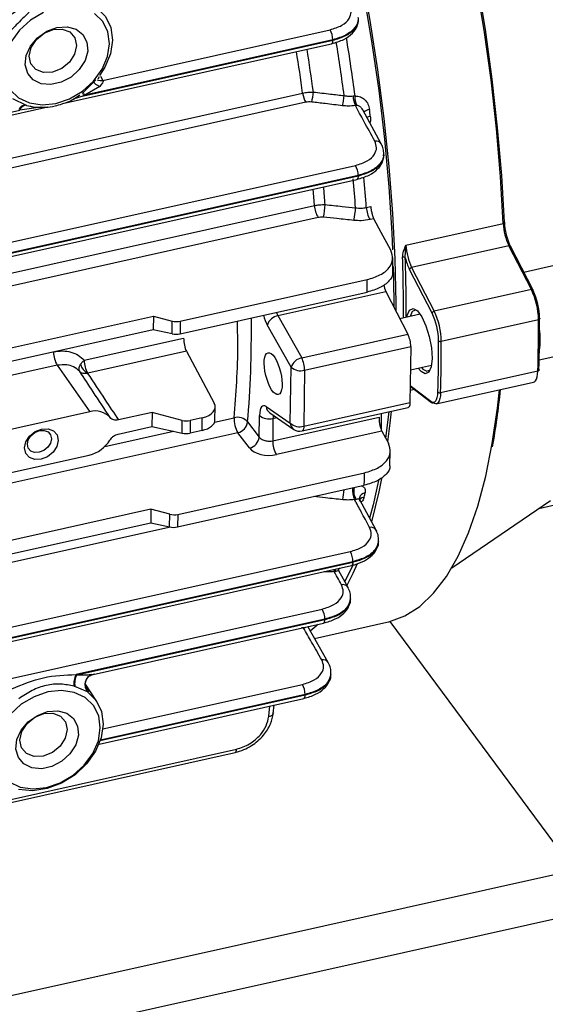
# Model space of a CAD drawing. Units: millimetres. Extents: x 20 to 422, y 10 to 287.
# Drawn here: x 244 to 246, y 121 to 125 of the extents above; entities that cross this region are included whole.
import ezdxf

# ---------------------------------------------------------------- set-up
doc = ezdxf.new("R2010")
doc.units = ezdxf.units.MM

msp = doc.modelspace()

# ---------------------------------------------------------------- linework, layer by layer
at = {"color": 7, "linetype": 'Continuous', "lineweight": 25}
for p, q in [((243.887109, 124.752233), (244.758114, 124.946139)), ((243.732294, 124.663098), (244.763745, 124.892723)), ((243.814067, 124.693479), (244.768575, 124.905975)), ((244.768521, 124.907625), (243.817407, 124.695885)), ((243.868098, 124.758545), (243.874095, 124.767214)), ((243.810805, 124.705433), (243.859714, 124.754103)), ((243.874847, 124.729324), (243.817407, 124.695885)), ((243.78178, 124.685393), (243.798316, 124.696673)), ((244.665184, 124.668258), (240.307526, 123.698141)), ((243.539558, 124.682828), (243.592118, 124.656748)), ((243.592118, 124.656748), (243.590814, 124.657206)), ((240.355559, 123.911358), (243.676204, 124.650611)), ((241.561379, 124.191978), (243.567585, 124.638606)), ((244.95488, 124.509083), (244.883714, 124.639426)), ((244.96477, 124.46526), (244.964629, 124.47396)), ((240.461878, 123.448056), (244.855706, 124.426225)), ((244.866113, 124.387712), (240.472285, 123.409543)), ((240.467383, 123.394611), (244.861311, 124.372802)), ((240.472213, 123.407865), (244.86614, 124.386055)), ((244.897392, 124.264978), (244.914531, 124.268793)), ((244.926185, 124.221869), (244.911563, 124.218614)), ((245.049614, 124.120942), (245.4226, 124.203978)), ((245.046971, 124.071828), (245.049614, 124.120942)), ((245.444367, 124.117806), (245.071381, 124.034771)), ((245.530679, 123.949982), (245.444367, 124.117806)), ((245.53691, 123.9483), (245.450599, 124.116125)), ((244.998888, 124.015533), (244.998818, 124.072648)), ((245.149424, 123.859962), (245.063113, 124.027787)), ((245.071381, 124.034771), (245.157693, 123.866946)), ((245.624428, 124.043524), (245.501959, 124.016259)), ((244.183827, 123.828734), (244.900298, 123.988237)), ((244.183172, 123.780642), (244.900362, 123.940305)), ((244.558271, 123.850331), (244.972876, 123.942631)), ((244.972876, 123.942631), (245.056974, 123.779109)), ((245.530679, 123.949982), (245.157693, 123.866946)), ((241.237467, 123.215207), (244.080973, 123.848238)), ((244.080973, 123.848238), (244.080265, 123.796263)), ((244.080973, 123.848238), (244.153219, 123.829335)), ((244.152554, 123.780564), (244.153219, 123.829335)), ((244.183827, 123.828734), (244.183172, 123.780642)), ((244.558271, 123.850331), (244.649485, 123.688393)), ((245.104023, 123.855956), (245.026346, 123.838663)), ((245.558067, 123.834701), (245.185081, 123.751666)), ((244.080265, 123.796263), (241.257973, 123.167955)), ((244.152554, 123.780564), (244.080265, 123.796263)), ((244.608701, 123.652752), (244.517487, 123.81469)), ((243.815123, 123.678978), (244.19657, 123.763897)), ((244.649485, 123.688393), (245.056974, 123.779109)), ((244.207271, 123.713689), (243.828785, 123.629429)), ((244.207271, 123.713689), (244.313763, 123.514887)), ((244.660434, 123.640951), (245.067924, 123.731668)), ((245.067924, 123.731668), (245.064998, 123.517018)), ((245.560813, 123.681038), (245.698311, 123.711648)), ((243.711685, 123.65997), (243.342391, 123.577756)), ((243.711685, 123.65997), (243.836664, 123.481631)), ((244.605775, 123.438101), (244.608701, 123.652752)), ((244.660434, 123.640951), (244.657508, 123.426301)), ((245.066712, 123.642753), (245.147484, 123.660735)), ((245.555439, 123.637975), (245.182453, 123.55494)), ((245.165848, 123.512329), (245.538834, 123.595364)), ((245.065854, 123.579854), (245.147397, 123.51748)), ((243.836664, 123.481631), (243.467371, 123.399417)), ((244.316797, 123.449412), (244.317491, 123.500327)), ((244.513223, 123.50187), (244.605775, 123.438101)), ((244.650837, 123.407997), (245.058327, 123.498714)), ((244.657508, 123.426301), (245.064998, 123.517018)), ((244.983196, 123.481988), (244.971354, 123.380893)), ((244.07594, 123.479013), (243.946479, 123.450192)), ((244.07594, 123.479013), (244.075205, 123.425125)), ((244.19132, 123.448824), (244.07594, 123.479013)), ((244.190655, 123.400053), (244.19132, 123.448824)), ((244.221928, 123.448223), (244.221272, 123.400131)), ((244.268205, 123.458525), (244.221928, 123.448223)), ((244.267549, 123.410434), (244.268205, 123.458525)), ((244.486524, 123.384501), (244.487663, 123.468051)), ((244.526898, 123.477872), (244.61945, 123.414103)), ((244.538227, 123.370463), (244.946298, 123.461309)), ((244.539397, 123.456251), (244.538227, 123.370463)), ((244.954914, 123.475692), (244.954084, 123.414791)), ((243.945744, 123.396304), (244.075205, 123.425125)), ((244.075205, 123.425125), (244.190655, 123.400053)), ((244.267549, 123.410434), (244.221272, 123.400131)), ((244.441682, 123.442754), (244.486524, 123.384501)), ((244.957137, 123.407325), (244.552602, 123.317266)), ((244.449165, 123.343104), (244.404323, 123.401358)), ((244.98791, 123.274351), (244.989545, 123.331827)), ((243.465108, 123.233417), (243.834401, 123.31563)), ((244.173735, 123.088371), (244.890925, 123.248034)), ((244.17308, 123.040279), (244.88955, 123.199782)), ((244.870911, 123.151612), (244.870763, 123.150877)), ((244.872551, 123.143532), (244.870801, 123.151082)), ((244.935086, 123.028161), (244.872518, 123.143596)), ((245.225384, 122.883512), (245.603372, 123.141767)), ((245.558968, 123.111428), (245.731393, 123.149814)), ((244.070881, 123.107875), (241.227375, 122.474844)), ((244.070881, 123.107875), (244.070172, 123.0559)), ((244.143127, 123.088972), (244.070881, 123.107875)), ((244.142462, 123.040201), (244.143127, 123.088972)), ((244.173735, 123.088371), (244.17308, 123.040279)), ((241.247881, 122.427592), (244.070172, 123.0559)), ((244.070172, 123.0559), (244.142462, 123.040201)), ((244.944278, 122.980755), (244.944658, 122.989569)), ((240.441644, 121.967319), (244.835571, 122.945509)), ((240.447249, 121.913896), (244.841076, 122.892065)), ((244.845978, 122.906997), (240.452051, 121.928806)), ((240.452079, 121.92715), (244.845906, 122.905319)), ((244.792124, 122.871874), (244.789458, 122.880574)), ((244.846439, 122.895657), (244.814528, 122.830907)), ((244.841732, 122.892291), (244.841076, 122.892065)), ((244.827216, 122.808352), (244.792066, 122.871944)), ((244.827222, 122.808341), (244.827494, 122.807795)), ((244.836486, 122.758308), (244.837072, 122.768227)), ((240.319728, 121.743702), (244.727914, 122.725067)), ((244.738321, 122.686554), (243.783806, 122.474057)), ((243.787101, 122.473128), (244.738221, 122.68487)), ((243.849697, 122.474885), (244.733391, 122.671616)), ((244.675489, 122.658726), (244.672486, 122.656445)), ((244.751354, 122.520445), (244.673105, 122.658195)), ((244.698987, 122.612632), (244.976753, 122.674469)), ((244.987613, 122.677112), (245.677854, 121.745274)), ((244.75136, 122.520433), (244.751675, 122.51981)), ((244.76079, 122.46763), (244.7616, 122.478901)), ((243.827739, 122.408371), (243.779758, 122.428263)), ((243.863528, 122.371218), (243.81951, 122.437904)), ((244.662655, 122.396154), (244.662776, 122.397843)), ((243.871891, 122.207935), (244.657825, 122.382902)), ((244.540378, 122.324338), (244.543788, 122.357515)), ((244.541016, 122.326984), (244.540379, 122.324343)), ((243.412712, 121.968415), (244.399637, 122.188128)), ((243.460832, 121.967777), (244.394825, 122.175705)), ((243.071238, 121.140817), (245.693219, 121.724531)), ((245.744724, 121.564218), (243.115969, 120.978996))]:
    msp.add_line(p, q, dxfattribs=at)
at = {"color": 8, "linetype": 'Continuous', "lineweight": 25}
for p, q in [((243.877856, 124.76848), (243.887109, 124.752233)), ((240.295551, 123.733692), (244.653074, 124.703778)), ((243.814067, 124.693479), (243.772199, 124.680777)), ((243.648961, 124.649926), (243.567585, 124.638606)), ((240.350359, 123.304452), (244.698371, 124.272421)), ((244.712523, 124.226318), (240.355143, 123.256263)), ((245.082725, 123.56695), (245.065626, 123.563143)), ((245.065892, 123.582604), (245.144871, 123.52219)), ((244.315574, 123.442314), (244.390156, 123.458918)), ((244.539397, 123.456251), (244.553667, 123.459428)), ((243.894283, 123.348525), (244.157795, 123.407189)), ((244.404323, 123.401358), (240.770397, 122.592361)), ((244.145616, 123.039597), (240.375448, 122.20027)), ((244.797576, 122.882381), (244.790717, 122.876466)), ((244.656851, 122.653079), (244.649212, 122.652876)), ((244.656371, 122.65447), (244.656851, 122.653079)), ((244.662202, 122.655768), (244.663575, 122.654255)), ((243.844108, 122.47425), (243.854626, 122.476503)), ((243.821297, 122.429079), (243.826167, 122.421517)), ((243.886874, 122.26594), (244.652369, 122.436357)), ((243.876837, 122.221213), (244.662655, 122.396154)), ((244.662776, 122.397843), (243.877437, 122.223008)), ((244.523306, 122.314026), (244.527452, 122.353878))]:
    msp.add_line(p, q, dxfattribs=at)
at = {"color": 7, "linetype": 'Continuous', "lineweight": 25, "flags": 128}
for points in [[(245.4226, 124.203978), (245.412466, 124.382636), (245.396846, 124.566272), (245.375821, 124.753899), (245.349506, 124.94451), (245.318041, 125.137083), (245.281595, 125.330583), (245.240365, 125.523973), (245.19457, 125.716214), (245.144457, 125.906274), (245.090295, 126.093134), (245.032375, 126.275791), (244.971007, 126.453264), (244.906522, 126.6246), (244.839264, 126.788881), (244.769595, 126.945224), (244.697888, 127.09279), (244.62453, 127.230787), (244.549913, 127.358475)], [(245.426926, 124.208899), (245.416823, 124.387028), (245.401248, 124.570119), (245.380286, 124.75719), (245.354049, 124.947237), (245.322677, 125.139239), (245.28634, 125.332166), (245.245231, 125.524983), (245.199572, 125.716654), (245.149608, 125.906152), (245.095606, 126.092458), (245.037858, 126.274573), (244.976672, 126.45152), (244.912377, 126.622349), (244.845318, 126.786143), (244.775856, 126.942023), (244.704362, 127.089151), (244.631221, 127.22674), (244.556825, 127.35405)], [(244.263738, 127.032714), (244.315173, 126.930334), (244.384945, 126.780712), (244.452568, 126.622938), (244.517689, 126.457835), (244.579969, 126.286262), (244.639083, 126.109116), (244.694723, 125.927318), (244.746599, 125.741818), (244.79444, 125.553581), (244.837998, 125.36359), (244.877044, 125.172835), (244.911375, 124.982311), (244.940813, 124.79301), (244.965204, 124.60592), (244.984421, 124.422016), (244.998363, 124.242257), (245.006958, 124.067581), (245.010161, 123.898897), (245.010165, 123.870125)], [(244.257007, 127.028059), (244.262418, 127.017653), (244.333777, 126.873644), (244.403211, 126.720796), (244.470348, 126.559926), (244.534829, 126.391891), (244.596312, 126.217587), (244.654467, 126.037945), (244.708986, 125.853923), (244.759576, 125.666503), (244.805968, 125.476686), (244.847914, 125.285482), (244.88519, 125.093914), (244.917599, 124.903003), (244.944966, 124.713767), (244.967146, 124.527217), (244.98402, 124.344347), (244.995498, 124.166133), (244.998323, 124.102625)], [(243.730286, 125.061188), (243.769513, 125.062477), (243.820643, 125.052942), (243.864082, 125.030754), (243.897022, 124.997346), (243.917338, 124.954874), (243.923717, 124.906083), (243.915748, 124.854122), (243.893944, 124.802348), (243.87391, 124.771612)], [(243.658617, 125.012186), (243.609228, 124.982948), (243.566635, 124.944445), (243.533739, 124.8993), (243.512782, 124.850592), (243.505194, 124.801638), (243.51149, 124.755776), (243.531242, 124.71613), (243.563103, 124.685403), (243.604904, 124.665687), (243.653793, 124.658328), (243.706441, 124.663826)], [(243.706441, 124.663826), (243.75926, 124.681807), (243.808648, 124.711046), (243.851242, 124.749549), (243.884138, 124.794693), (243.905094, 124.843402), (243.912683, 124.892355), (243.906387, 124.938218), (243.886635, 124.977863), (243.854773, 125.008591)], [(243.710409, 124.954897), (243.7493, 124.957727), (243.783817, 124.948557), (243.81022, 124.928381), (243.825647, 124.899386), (243.828427, 124.864714), (243.818259, 124.828122), (243.796244, 124.793576), (243.764768, 124.764818), (243.727242, 124.744966), (243.687733, 124.73617), (243.650521, 124.739384), (243.61964, 124.75426), (243.598436, 124.779185), (243.589207, 124.811458), (243.592952, 124.847583), (243.609266, 124.883644), (243.636381, 124.915734), (243.671359, 124.940375), (243.710409, 124.954897)], [(243.693837, 124.784259), (243.659178, 124.782737), (243.629965, 124.793873), (243.610645, 124.815972), (243.604159, 124.845669), (243.611496, 124.878443), (243.631538, 124.909305), (243.661234, 124.933556), (243.696063, 124.947504), (243.730722, 124.949025), (243.759936, 124.937889), (243.779256, 124.91579), (243.785741, 124.886093), (243.778404, 124.853319), (243.758362, 124.822457), (243.728666, 124.798207), (243.693837, 124.784259)], [(244.768575, 124.905975), (244.768545, 124.906899), (244.768521, 124.907625)], [(244.954887, 124.509071), (244.954893, 124.50906), (244.955577, 124.507617)], [(244.86614, 124.386055), (244.866125, 124.386983), (244.866113, 124.387712)], [(244.991305, 124.101057), (244.954845, 124.168713), (244.926185, 124.221869)], [(245.426926, 124.208899), (245.427381, 124.208228), (245.427535, 124.20752), (245.427381, 124.206801), (245.426926, 124.2061), (245.426187, 124.205444), (245.425193, 124.204856), (245.423982, 124.204362), (245.4226, 124.203978)], [(245.000456, 124.03875), (245.00152, 123.993527), (245.002492, 123.885046)], [(245.053384, 123.844682), (245.054732, 123.851411), (245.063705, 123.87184), (245.077107, 123.8779), (245.093323, 123.86886), (245.110397, 123.84581), (245.126269, 123.811531), (245.139025, 123.770157), (245.147126, 123.726678), (245.149595, 123.686339)], [(245.092417, 123.869714), (245.085951, 123.87172), (245.073386, 123.866039), (245.065069, 123.847284)], [(245.562379, 123.840228), (245.562837, 123.839439), (245.562993, 123.838617), (245.562842, 123.837794), (245.56239, 123.837001), (245.561653, 123.836269), (245.56066, 123.835626), (245.559449, 123.835097), (245.558067, 123.834701)], [(245.149595, 123.686339), (245.146135, 123.654006), (245.137163, 123.633577), (245.12376, 123.627517), (245.107544, 123.636557), (245.096844, 123.649461)], [(245.10853, 123.652063), (245.114486, 123.645461), (245.129688, 123.636986), (245.142253, 123.642667), (245.142811, 123.643353)], [(245.538834, 123.595364), (245.542115, 123.596689), (245.546414, 123.60067), (245.549974, 123.606974), (245.552708, 123.615444), (245.554545, 123.625865), (245.555439, 123.637975)], [(245.559758, 123.64402), (245.560215, 123.64313), (245.56037, 123.642211), (245.560217, 123.641298), (245.559763, 123.640427), (245.559026, 123.63963), (245.558032, 123.638939), (245.556821, 123.638381), (245.555439, 123.637975)], [(244.976753, 122.674469), (244.984376, 122.676277), (245.045035, 122.699013), (245.102179, 122.735763), (245.1555, 122.786329), (245.204713, 122.850439), (245.249554, 122.92775), (245.289781, 123.017847), (245.325179, 123.120245), (245.355559, 123.234396), (245.380756, 123.359687), (245.400636, 123.495445), (245.40848, 123.566344)], [(245.144871, 123.52219), (245.15021, 123.519112), (245.155209, 123.518279), (245.159742, 123.519712), (245.163697, 123.523374), (245.166973, 123.529175), (245.169487, 123.536967), (245.171177, 123.546554), (245.172, 123.557696)], [(245.182453, 123.55494), (245.181559, 123.54283), (245.179722, 123.532408), (245.176988, 123.523939), (245.173428, 123.517634), (245.169129, 123.513653), (245.164201, 123.512096), (245.158768, 123.513001), (245.152965, 123.516347)], [(244.992212, 123.483995), (244.987392, 123.437413), (244.978775, 123.366958)], [(245.064998, 123.517018), (245.064719, 123.511887), (245.064037, 123.507447), (245.06297, 123.503816), (245.061547, 123.501093), (245.059806, 123.499349), (245.058327, 123.498714)], [(243.651678, 123.415624), (243.676349, 123.416707), (243.697143, 123.40878), (243.710896, 123.39305), (243.715512, 123.371911), (243.710289, 123.348582), (243.696023, 123.326614), (243.674885, 123.309352), (243.650094, 123.299424), (243.625423, 123.29834), (243.604628, 123.306267), (243.590876, 123.321998), (243.586259, 123.343136), (243.591482, 123.366466), (243.605748, 123.388433), (243.626886, 123.405696), (243.651678, 123.415624)], [(243.642638, 123.326394), (243.625016, 123.32562), (243.610163, 123.331282), (243.60034, 123.342518), (243.597043, 123.357617), (243.600773, 123.374281), (243.610963, 123.389972), (243.626061, 123.402302), (243.64377, 123.409394), (243.661392, 123.410168), (243.676245, 123.404506), (243.686068, 123.39327), (243.689366, 123.378171), (243.685635, 123.361507), (243.675445, 123.345816), (243.660347, 123.333485), (243.642638, 123.326394)], [(244.957137, 123.407325), (244.971099, 123.381301), (244.98207, 123.360853)], [(244.944267, 123.217728), (244.923302, 123.124512), (244.909864, 123.073998)], [(244.95615, 123.226498), (244.945696, 123.174805), (244.91737, 123.059825)], [(244.93509, 123.028154), (244.935382, 123.02756), (244.936507, 123.024374)], [(244.861697, 122.898464), (244.845545, 122.862113), (244.822393, 122.816019)], [(244.845906, 122.905319), (244.845946, 122.906259), (244.845978, 122.906997)], [(244.712623, 122.666993), (244.704583, 122.659536), (244.681614, 122.640312)], [(244.738221, 122.68487), (244.738277, 122.685813), (244.738321, 122.686554)], [(243.527351, 122.062592), (243.569151, 122.042876), (243.618041, 122.035517), (243.670689, 122.041015), (243.723507, 122.058996), (243.772896, 122.088235), (243.815489, 122.126738), (243.848385, 122.171882), (243.869342, 122.220591), (243.87693, 122.269544), (243.870634, 122.315407), (243.850882, 122.355052), (243.81902, 122.38578), (243.77722, 122.405495), (243.72833, 122.412854), (243.675683, 122.407356)], [(243.675683, 122.407356), (243.622864, 122.389375), (243.573476, 122.360137), (243.530882, 122.321634)], [(243.827739, 122.408371), (243.860857, 122.375119), (243.881378, 122.332767), (243.887975, 122.284049), (243.880223, 122.232111), (243.858622, 122.180308), (243.824567, 122.131985), (243.780258, 122.090263), (243.728555, 122.057835), (243.672798, 122.036796), (243.616587, 122.028504), (243.563553, 122.033496)], [(243.674656, 122.332086), (243.713547, 122.334916), (243.748064, 122.325746), (243.774467, 122.30557), (243.789894, 122.276575), (243.792675, 122.241903), (243.782506, 122.205311), (243.760491, 122.170765), (243.729015, 122.142007), (243.69149, 122.122155), (243.65198, 122.113359), (243.614769, 122.116573), (243.583888, 122.131449), (243.562683, 122.156374), (243.553454, 122.188647), (243.557199, 122.224772), (243.573513, 122.260833), (243.600628, 122.292923), (243.635606, 122.317564), (243.674656, 122.332086)], [(243.658085, 122.161448), (243.623425, 122.159926), (243.594212, 122.171062), (243.574892, 122.193161), (243.568407, 122.222858), (243.575744, 122.255632), (243.595785, 122.286494), (243.625481, 122.310745), (243.66031, 122.324693), (243.694969, 122.326214), (243.724183, 122.315078), (243.743503, 122.292979), (243.749988, 122.263282), (243.742651, 122.230508), (243.722609, 122.199646), (243.692914, 122.175396), (243.658085, 122.161448)]]:
    msp.add_lwpolyline(points, dxfattribs=at)
at = {"color": 8, "linetype": 'Continuous', "lineweight": 25, "flags": 128}
for points in [[(244.768575, 124.905975), (244.768308, 124.901664), (244.767642, 124.898064), (244.766602, 124.895306), (244.765226, 124.893492), (244.763745, 124.892723)], [(243.849378, 124.751102), (243.84908, 124.749874), (243.850154, 124.746542), (243.853549, 124.742556), (243.859049, 124.738169), (243.866303, 124.733663), (243.874847, 124.729324)], [(243.810365, 124.698874), (243.811584, 124.697087), (243.814067, 124.693479)], [(244.86614, 124.386055), (244.865873, 124.381745), (244.865208, 124.378144), (244.864168, 124.375386), (244.862791, 124.373571), (244.861311, 124.372802)], [(244.698371, 124.272421), (244.695892, 124.305601), (244.693512, 124.335446)], [(244.657508, 123.426301), (244.657229, 123.42117), (244.656547, 123.41673), (244.655481, 123.4131), (244.654058, 123.410376), (244.652317, 123.408632), (244.650837, 123.407997)], [(244.775963, 122.877569), (244.776865, 122.875795), (244.780829, 122.869932)], [(244.845906, 122.905319), (244.845639, 122.901008), (244.844973, 122.897407), (244.843933, 122.894649), (244.842557, 122.892834), (244.841732, 122.892291)], [(244.771788, 122.87664), (244.772254, 122.875006), (244.774354, 122.868948)], [(244.733391, 122.671616), (244.734872, 122.672385), (244.736248, 122.6742), (244.737289, 122.676958), (244.737954, 122.680559), (244.738221, 122.68487)], [(243.820396, 122.430077), (243.820981, 122.428768), (243.826167, 122.421517)], [(244.657825, 122.382902), (244.659305, 122.383671), (244.660682, 122.385485), (244.661722, 122.388243), (244.662388, 122.391843), (244.662655, 122.396154)], [(244.394825, 122.175705), (244.396023, 122.176252), (244.397456, 122.177886), (244.39856, 122.180479), (244.399296, 122.183935), (244.399637, 122.188128)]]:
    msp.add_lwpolyline(points, dxfattribs=at)
at = {"color": 7, "linetype": 'Continuous', "lineweight": 25}
for centre, radius, start, end in [((244.694391, 124.908257), 0.074132, 359.511405, 30.730848), ((243.626146, 124.958767), 0.313491, 305.43892, 306.088891), ((243.603676, 124.989102), 0.362846, 305.43892, 306.088891), ((244.739944, 124.71357), 0.087419, 186.430899, 211.220155), ((244.473041, 124.723923), 0.221764, 345.729648, 355.795155), ((244.587831, 124.710066), 0.225029, 345.889502, 355.878648), ((244.959553, 124.700363), 0.113362, 183.961134, 203.108464), ((244.927547, 124.686331), 0.07377, 174.970221, 204.059208), ((243.642451, 124.829858), 0.180278, 253.787732, 254.727635), ((237.628718, 123.744297), 7.335902, 6.8139076, 7.0150525), ((244.791983, 124.388343), 0.074132, 359.512337, 30.730842), ((244.430283, 124.291692), 0.309566, 348.015556, 357.059775), ((244.799252, 124.278165), 0.101045, 183.25843, 210.871043), ((244.54538, 124.279683), 0.311185, 348.062897, 357.090022), ((244.998392, 124.2705), 0.101151, 183.129508, 210.860983), ((245.644598, 124.214222), 0.222234, 182.642013, 205.711864), ((245.671124, 124.220167), 0.244458, 182.642013, 205.711864), ((245.271612, 124.131186), 0.222234, 182.642013, 205.711864), ((245.039937, 124.061986), 0.012097, 54.444376, 106.40133), ((239.787531, 123.890432), 5.252184, 359.467158, 1.99847), ((245.256062, 124.123485), 0.215377, 193.877432, 206.380398), ((239.7761, 123.887982), 5.274076, 359.521398, 1.997643), ((245.073113, 124.024334), 0.01058, 99.421557, 160.954072), ((245.066307, 123.988405), 0.104042, 191.013359, 206.100967), ((245.282133, 123.830037), 0.275974, 0.968362, 25.76119), ((245.53411, 123.946897), 0.003132, 348.739717, 26.615657), ((245.30852, 123.835937), 0.253896, 0.968362, 25.76119), ((245.159424, 123.856509), 0.01058, 99.421557, 160.954072), ((244.920762, 123.749613), 0.253896, 0.968362, 25.76119), ((244.909147, 123.747002), 0.275974, 0.968362, 25.76119), ((244.569108, 123.796775), 0.054642, 101.439471, 160.86075), ((240.199163, 123.807914), 5.358971, 358.182783, 0.286399), ((240.217578, 123.813511), 5.344869, 358.182783, 0.286399), ((245.270846, 123.761149), 0.294055, 351.382626, 7.449593), ((244.958093, 123.731303), 0.109831, 0.190452, 25.802547), ((239.82982, 123.727187), 5.344869, 358.182783, 0.286399), ((245.181935, 123.762522), 0.011303, 229.682184, 286.163728), ((239.826177, 123.724879), 5.358971, 358.182783, 0.286399), ((243.799669, 123.71229), 0.102365, 180.593851, 210.73772), ((243.912416, 123.679146), 0.097293, 180.098911, 210.731057), ((244.660322, 123.634837), 0.054642, 101.439471, 160.86075), ((244.550604, 123.640586), 0.109831, 0.190452, 25.802547), ((243.85577, 123.677874), 0.056287, 194.412723, 240.193221), ((244.645462, 123.694615), 0.055713, 228.712844, 285.589076), ((245.179565, 123.565187), 0.010646, 224.721449, 285.740645), ((242.605514, 123.845025), 2.820452, 349.834637, 354.346644), ((243.858226, 123.408699), 0.076053, 41.578417, 106.470235), ((245.151378, 123.522796), 0.006642, 233.170329, 283.82357), ((244.491297, 123.453288), 0.101298, 176.813686, 210.840126), ((244.402933, 123.409438), 0.051103, 40.688178, 104.478281), ((244.524425, 123.509915), 0.055713, 228.712844, 285.589076), ((244.39349, 123.448691), 0.048557, 282.891423, 352.977595), ((244.642536, 123.479965), 0.055713, 228.712844, 285.589076), ((244.642145, 123.447041), 0.04, 235.432963, 282.550707), ((243.805571, 123.43913), 0.12682, 283.139686, 328.71055), ((244.438332, 123.390437), 0.048557, 282.891423, 352.977595), ((244.640616, 123.369589), 0.102393, 179.511405, 210.730848), ((242.894018, 123.609722), 2.046631, 347.157958, 347.629065), ((244.771848, 122.907627), 0.074132, 359.512835, 30.730838), ((244.664191, 122.687185), 0.074132, 359.512484, 30.730841), ((243.839649, 122.442476), 0.064154, 150.510108, 192.065919), ((243.84185, 122.441134), 0.063412, 149.699534, 191.711626), ((243.858828, 122.435619), 0.041341, 110.859478, 221.233412), ((244.588647, 122.398475), 0.074132, 359.511405, 30.730848)]:
    msp.add_arc(centre, radius, start, end, dxfattribs=at)
at = {"color": 8, "linetype": 'Continuous', "lineweight": 25}
for centre, radius, start, end in [((237.200074, 123.683305), 7.720272, 7.5134439, 9.1837396), ((237.187146, 123.680665), 7.692157, 7.5691233, 9.1077571), ((237.21198, 123.688021), 7.510103, 7.7731955, 9.0000243), ((237.22398, 123.690468), 7.539165, 7.7540719, 9.0153984), ((243.879676, 124.788377), 0.0369, 246.84805, 281.62099), ((244.592327, 125.256873), 0.956666, 215.166275, 215.901913), ((243.589237, 124.630833), 0.026421, 86.578446, 160.768842), ((243.593096, 124.629751), 0.027004, 92.008227, 160.857693), ((244.913624, 124.601788), 0.038643, 95.821492, 131.872524), ((244.928323, 124.540388), 0.07588, 101.800881, 112.55314), ((244.93568, 124.49668), 0.022857, 32.829218, 104.128656), ((238.339111, 123.808194), 6.532965, 3.9997757, 4.9719762), ((238.359356, 123.811321), 6.553756, 3.9692415, 4.9834897), ((238.383605, 123.818859), 6.372241, 4.1122168, 4.7315575), ((245.446344, 124.112744), 0.005435, 38.470591, 111.330514), ((245.532655, 123.944919), 0.005435, 38.470591, 111.330514), ((245.151492, 123.522708), 0.006641, 184.473189, 231.925516), ((244.545628, 123.504441), 0.032508, 184.536388, 234.818272), ((244.63818, 123.440672), 0.032508, 184.536388, 234.818272), ((244.552541, 123.200426), 0.260469, 347.591669, 356.077245), ((244.972525, 123.190475), 0.128559, 180.374629, 200.714188), ((244.908939, 123.17805), 0.059879, 167.423745, 212.540036), ((244.897232, 123.144224), 0.027338, 98.631833, 164.320973), ((244.895298, 123.124548), 0.03084, 100.919908, 139.52221), ((244.915776, 123.016104), 0.022765, 31.961011, 104.237406), ((244.808059, 122.796301), 0.022631, 32.139967, 104.514132), ((244.732401, 122.508355), 0.02248, 32.500376, 104.839557), ((244.522668, 122.334369), 0.020353, 271.797897, 330.485196)]:
    msp.add_arc(centre, radius, start, end, dxfattribs=at)
at = {"color": 7, "linetype": 'Continuous', "lineweight": 25}
for centre, major_axis, ratio, start_param, end_param in [((244.16848, 123.850633), (0.039985, -0.001234), 0.58420756, 4.33887974, 5.1242779), ((244.167793, 123.800223), (0.040003, 0.000086), 0.53087034, 4.32044354, 5.10584171), ((244.208103, 123.744498), (-0.006319, 0.03752), 0.25715629, 0.98469931, 2.48958535), ((244.23751, 123.502324), (0.07997, -0.002467), 0.58420756, 5.1242779, 6.60780776), ((244.520968, 123.427145), (-0.019118, 0.0777), 0.35117595, 5.90664706, 7.215644), ((244.206581, 123.470122), (0.039985, -0.001234), 0.58420756, 4.33887974, 5.1242779), ((244.236792, 123.449595), (0.080007, 0.000172), 0.53087034, 5.10584171, 6.27480468), ((244.205893, 123.419712), (0.040003, 0.000086), 0.53087034, 4.32044354, 5.10584171), ((244.521907, 123.361066), (0.07997, -0.002467), 0.58420756, 3.58838816, 5.1242779), ((244.158388, 123.11027), (0.039985, -0.001234), 0.58420756, 4.33887974, 5.1242779), ((244.157701, 123.05986), (0.040003, 0.000086), 0.53087034, 4.32044354, 5.10584171)]:
    msp.add_ellipse(centre, major_axis=major_axis, ratio=ratio, start_param=start_param, end_param=end_param, dxfattribs=at)
at = {"color": 8, "linetype": 'Continuous', "lineweight": 25}
for centre, major_axis, start_param, end_param in [((243.357131, 125.080845), (-0.630906, 2.564093), 3.93626083, 4.12374924), ((244.526981, 123.86824), (-0.019118, 0.0777), 1.69832787, 2.24145589)]:
    msp.add_ellipse(centre, major_axis=major_axis, ratio=0.35117595, start_param=start_param, end_param=end_param, dxfattribs=at)
at = {"color": 7, "linetype": 'Continuous', "lineweight": 25}
msp.add_ellipse((244.540046, 123.627953), major_axis=(-0.019759, 0.080303), ratio=0.35117595, dxfattribs=at)
for points, knots in [([(243.478092, 124.976626), (243.484588, 124.979327), (243.502055, 124.986592), (243.53581, 125.005934), (243.561202, 125.021935), (243.576802, 125.031764)], [0, 0, 0, 0, 0.18586898, 0.49983228, 1, 1, 1, 1]), ([(244.758114, 124.946139), (244.774153, 124.951153), (244.806119, 124.961146), (244.832658, 124.98713), (244.841682, 125.014292), (244.835406, 125.030894), (244.832259, 125.03922)], [0, 0, 0, 0, 0.2804078, 0.55882438, 0.77874394, 1, 1, 1, 1]), ([(243.604171, 125.013274), (243.587153, 124.99702), (243.557185, 124.968396), (243.530524, 124.940157), (243.519003, 124.927954)], [0, 0, 0, 0, 0.56785857, 1, 1, 1, 1]), ([(244.763726, 124.892718), (244.780226, 124.897584), (244.811653, 124.90685), (244.844437, 124.931088), (244.862639, 124.955522), (244.864929, 124.972226), (244.865828, 124.97879)], [0, 0, 0, 0, 0.31007168, 0.59053792, 0.83911289, 1, 1, 1, 1]), ([(243.887109, 124.752233), (243.887347, 124.750883), (243.887857, 124.747984), (243.884565, 124.739645), (243.878925, 124.733654), (243.874847, 124.729324)], [0, 0, 0, 0, 0.19456392, 0.41780987, 1, 1, 1, 1]), ([(244.653074, 124.703778), (244.659657, 124.705015), (244.673017, 124.707526), (244.687076, 124.707617), (244.694209, 124.707662)], [0, 0, 0, 0, 0.49263925, 1, 1, 1, 1]), ([(244.694209, 124.707662), (244.716246, 124.705085), (244.755599, 124.700481), (244.79496, 124.695906), (244.812279, 124.693893)], [0, 0, 0, 0, 0.55999999, 1, 1, 1, 1]), ([(244.812279, 124.693893), (244.818115, 124.69294), (244.829569, 124.691071), (244.840903, 124.692051), (244.846461, 124.692532)], [0, 0, 0, 0, 0.50961574, 1, 1, 1, 1]), ([(244.846461, 124.692532), (244.847901, 124.692685), (244.850472, 124.692957), (244.852965, 124.692847), (244.854062, 124.692799)], [0, 0, 0, 0, 0.55979581, 1, 1, 1, 1]), ([(244.854062, 124.692799), (244.861063, 124.692094), (244.875035, 124.690688), (244.892493, 124.678735), (244.905104, 124.66154), (244.908166, 124.647354), (244.909704, 124.640231)], [0, 0, 0, 0, 0.25030771, 0.49956585, 0.74875234, 1, 1, 1, 1]), ([(243.594964, 124.655946), (243.611319, 124.651848), (243.629496, 124.647293), (243.649749, 124.650021), (243.65178, 124.650294)], [0, 0, 0, 0, 0.89971274, 1, 1, 1, 1]), ([(243.606148, 124.654275), (243.609965, 124.65308), (243.624917, 124.648401), (243.641885, 124.649161), (243.654521, 124.649727)], [0, 0, 0, 0, 0.255304268, 1, 1, 1, 1]), ([(243.654521, 124.649727), (243.658594, 124.649481), (243.674368, 124.648528), (243.690867, 124.652057), (243.703106, 124.654674)], [0, 0, 0, 0, 0.25818333, 1, 1, 1, 1]), ([(243.703106, 124.654674), (243.712224, 124.657095), (243.738364, 124.664034), (243.765588, 124.674284), (243.781264, 124.685039), (243.78178, 124.685393)], [0, 0, 0, 0, 0.34126394, 0.97831144, 1, 1, 1, 1]), ([(244.687963, 124.669258), (244.683605, 124.66958), (244.675816, 124.670155), (244.668435, 124.668838), (244.665184, 124.668258)], [0, 0, 0, 0, 0.55955814, 1, 1, 1, 1]), ([(244.806071, 124.655205), (244.784021, 124.65782), (244.744648, 124.662489), (244.705283, 124.66719), (244.687963, 124.669258)], [0, 0, 0, 0, 0.55999999, 1, 1, 1, 1]), ([(244.855286, 124.655871), (244.846175, 124.654865), (244.829888, 124.653065), (244.813355, 124.654551), (244.806071, 124.655205)], [0, 0, 0, 0, 0.5594433, 1, 1, 1, 1]), ([(244.860187, 124.656257), (244.859285, 124.656222), (244.857676, 124.656159), (244.856016, 124.655959), (244.855286, 124.655871)], [0, 0, 0, 0, 0.55986451, 1, 1, 1, 1]), ([(244.930101, 124.518845), (244.916151, 124.544426), (244.891239, 124.590106), (244.866272, 124.635776), (244.855286, 124.655871)], [0, 0, 0, 0, 0.56, 1, 1, 1, 1]), ([(244.855706, 124.426225), (244.87168, 124.431213), (244.903516, 124.441155), (244.930043, 124.466982), (244.939224, 124.493997), (244.933148, 124.510546), (244.930101, 124.518845)], [0, 0, 0, 0, 0.2804059, 0.5588379, 0.77874918, 1, 1, 1, 1]), ([(244.964529, 124.470487), (244.964234, 124.477029), (244.963645, 124.490109), (244.957801, 124.50276), (244.95488, 124.509083)], [0, 0, 0, 0, 0.50020554, 1, 1, 1, 1]), ([(244.861291, 124.372798), (244.877642, 124.377609), (244.908798, 124.386777), (244.941456, 124.410701), (244.959793, 124.434932), (244.962287, 124.451588), (244.963277, 124.458197)], [0, 0, 0, 0, 0.30881014, 0.58843115, 0.83668236, 1, 1, 1, 1]), ([(244.698371, 124.272421), (244.704947, 124.273639), (244.718274, 124.276105), (244.732324, 124.275912), (244.739441, 124.275813)], [0, 0, 0, 0, 0.49340346, 1, 1, 1, 1]), ([(244.739441, 124.275813), (244.761229, 124.273585), (244.800136, 124.269605), (244.839044, 124.265633), (244.856164, 124.263885)], [0, 0, 0, 0, 0.559999999, 1, 1, 1, 1]), ([(244.856164, 124.263885), (244.863287, 124.263114), (244.877356, 124.26159), (244.890769, 124.263858), (244.897392, 124.264978)], [0, 0, 0, 0, 0.50621859, 1, 1, 1, 1]), ([(244.914531, 124.268793), (244.914937, 124.2646), (244.91576, 124.256092), (244.918621, 124.24279), (244.922131, 124.230441), (244.924844, 124.224704), (244.926185, 124.221869)], [0, 0, 0, 0, 0.24633433, 0.49984371, 0.75287212, 1, 1, 1, 1]), ([(244.733102, 124.227412), (244.729158, 124.227645), (244.72211, 124.228062), (244.715455, 124.226851), (244.712523, 124.226318)], [0, 0, 0, 0, 0.55947826, 1, 1, 1, 1]), ([(244.849836, 124.215318), (244.828045, 124.217573), (244.789132, 124.2216), (244.750222, 124.225636), (244.733102, 124.227412)], [0, 0, 0, 0, 0.56, 1, 1, 1, 1]), ([(244.911563, 124.218614), (244.900298, 124.216687), (244.880161, 124.213241), (244.859111, 124.214683), (244.849836, 124.215318)], [0, 0, 0, 0, 0.559389964, 1, 1, 1, 1]), ([(244.900298, 123.988237), (244.917783, 123.993528), (244.952636, 124.004076), (244.987069, 124.032617), (245.003013, 124.066543), (244.995216, 124.089526), (244.991305, 124.101057)], [0, 0, 0, 0, 0.2507715, 0.4998503, 0.74908478, 1, 1, 1, 1]), ([(245.036521, 124.073591), (245.037417, 124.081521), (245.03922, 124.097475), (245.046136, 124.113089), (245.049614, 124.120942)], [0, 0, 0, 0, 0.49704777, 1, 1, 1, 1]), ([(244.997591, 124.017369), (244.997933, 124.016066), (245.000985, 124.004438), (244.986058, 123.982408), (244.95299, 123.955782), (244.917943, 123.945476), (244.900362, 123.940305)], [0, 0, 0, 0, 0.0402712, 0.35933991, 0.6786058, 1, 1, 1, 1]), ([(244.900362, 123.940305), (244.900356, 123.949254), (244.900346, 123.965234), (244.900313, 123.981208), (244.900298, 123.988237)], [0, 0, 0, 0, 0.559999989, 1, 1, 1, 1]), ([(243.697309, 123.711229), (243.708952, 123.713016), (243.732167, 123.71658), (243.764745, 123.711423), (243.793896, 123.699654), (243.808038, 123.685879), (243.815123, 123.678978)], [0, 0, 0, 0, 0.251068797, 0.500640707, 0.749832145, 1, 1, 1, 1]), ([(243.801254, 123.663864), (243.803228, 123.666701), (243.807048, 123.67219), (243.812492, 123.676767), (243.815123, 123.678978)], [0, 0, 0, 0, 0.51675837, 1, 1, 1, 1]), ([(243.797839, 123.636127), (243.790286, 123.642904), (243.776604, 123.655181), (243.746107, 123.663992), (243.724096, 123.66142), (243.711685, 123.65997)], [0, 0, 0, 0, 0.34957741, 0.63324211, 1, 1, 1, 1]), ([(243.797838, 123.636126), (243.796993, 123.63781), (243.795247, 123.641289), (243.795054, 123.648116), (243.796781, 123.655847), (243.799761, 123.661189), (243.801254, 123.663864)], [0, 0, 0, 0, 0.23368447, 0.48282357, 0.74094315, 1, 1, 1, 1]), ([(243.915117, 123.459171), (243.893247, 123.492195), (243.854195, 123.551167), (243.815059, 123.610167), (243.797839, 123.636127)], [0, 0, 0, 0, 0.55999999, 1, 1, 1, 1]), ([(243.827791, 123.629034), (243.824841, 123.628512), (243.81885, 123.627454), (243.810461, 123.628456), (243.803075, 123.631215), (243.799566, 123.634506), (243.797839, 123.636127)], [0, 0, 0, 0, 0.24615286, 0.49995019, 0.75377358, 1, 1, 1, 1]), ([(243.828785, 123.629429), (243.828577, 123.629374), (243.828204, 123.629276), (243.827917, 123.629108), (243.827791, 123.629034)], [0, 0, 0, 0, 0.55961094, 1, 1, 1, 1]), ([(243.827791, 123.629034), (243.849966, 123.595654), (243.889564, 123.536048), (243.929088, 123.476426), (243.946479, 123.450192)], [0, 0, 0, 0, 0.55999999, 1, 1, 1, 1]), ([(243.946479, 123.450192), (243.94335, 123.449703), (243.937036, 123.448714), (243.928291, 123.45019), (243.920508, 123.45342), (243.91691, 123.457258), (243.915117, 123.459171)], [0, 0, 0, 0, 0.24772922, 0.49995008, 0.75078351, 1, 1, 1, 1]), ([(244.946298, 123.461309), (244.946365, 123.456708), (244.946499, 123.447537), (244.948882, 123.43195), (244.952542, 123.417443), (244.955602, 123.410706), (244.957137, 123.407325)], [0, 0, 0, 0, 0.25070819, 0.49977185, 0.74903857, 1, 1, 1, 1]), ([(243.913946, 123.373264), (243.915795, 123.375971), (243.919528, 123.381432), (243.927413, 123.388159), (243.936261, 123.393583), (243.94259, 123.395399), (243.945744, 123.396304)], [0, 0, 0, 0, 0.24772922, 0.49995008, 0.75078351, 1, 1, 1, 1]), ([(244.486524, 123.384501), (244.488021, 123.382767), (244.490935, 123.379392), (244.497315, 123.375336), (244.50438, 123.37229), (244.513915, 123.369725), (244.525734, 123.368491), (244.534272, 123.369839), (244.538227, 123.370463)], [0, 0, 0, 0, 0.1534696, 0.29885698, 0.43616194, 0.56538559, 0.7986573, 1, 1, 1, 1]), ([(244.890925, 123.248034), (244.908412, 123.253326), (244.943268, 123.263874), (244.977716, 123.292411), (244.99371, 123.32633), (244.985958, 123.34932), (244.98207, 123.360853)], [0, 0, 0, 0, 0.25076639, 0.49985286, 0.74909141, 1, 1, 1, 1]), ([(244.986901, 123.275968), (244.987161, 123.274959), (244.990079, 123.263627), (244.975159, 123.241886), (244.942191, 123.215258), (244.907136, 123.204952), (244.88955, 123.199782)], [0, 0, 0, 0, 0.03146424, 0.35345282, 0.67564458, 1, 1, 1, 1]), ([(244.88955, 123.199782), (244.889813, 123.20879), (244.890282, 123.224877), (244.890729, 123.240958), (244.890925, 123.248034)], [0, 0, 0, 0, 0.559999989, 1, 1, 1, 1]), ([(244.852277, 123.145003), (244.843872, 123.144175), (244.828849, 123.142696), (244.813629, 123.143918), (244.806926, 123.144457)], [0, 0, 0, 0, 0.55953821, 1, 1, 1, 1]), ([(244.85846, 123.145842), (244.85751, 123.145678), (244.855629, 123.145355), (244.853387, 123.14512), (244.852277, 123.145003)], [0, 0, 0, 0, 0.50469548, 1, 1, 1, 1]), ([(244.910177, 123.038169), (244.899375, 123.058113), (244.880085, 123.093726), (244.860774, 123.129335), (244.852277, 123.145003)], [0, 0, 0, 0, 0.56, 1, 1, 1, 1]), ([(244.871837, 123.138914), (244.872381, 123.140254), (244.87346, 123.142914), (244.871218, 123.145506), (244.866444, 123.146821), (244.861085, 123.146164), (244.85846, 123.145842)], [0, 0, 0, 0, 0.25935306, 0.51469083, 0.76231134, 1, 1, 1, 1]), ([(244.835571, 122.945509), (244.851553, 122.950501), (244.883408, 122.960449), (244.909968, 122.98628), (244.919226, 123.0133), (244.9132, 123.029863), (244.910177, 123.038169)], [0, 0, 0, 0, 0.28039552, 0.55885021, 0.77876179, 1, 1, 1, 1]), ([(244.94441, 122.986774), (244.944304, 122.994384), (244.944093, 123.009585), (244.936715, 123.024044), (244.93303, 123.031265)], [0, 0, 0, 0, 0.50055626, 1, 1, 1, 1]), ([(244.841728, 122.892289), (244.855337, 122.896352), (244.882835, 122.904562), (244.915215, 122.925816), (244.93729, 122.95021), (244.940982, 122.967772), (244.942666, 122.975783)], [0, 0, 0, 0, 0.25500181, 0.51526427, 0.77886874, 1, 1, 1, 1]), ([(244.780829, 122.869932), (244.779868, 122.869707), (244.777978, 122.869265), (244.775549, 122.869053), (244.774354, 122.868948)], [0, 0, 0, 0, 0.5079727, 1, 1, 1, 1]), ([(244.802387, 122.81821), (244.797158, 122.827682), (244.787819, 122.844595), (244.778468, 122.861507), (244.774354, 122.868948)], [0, 0, 0, 0, 0.56000001, 1, 1, 1, 1]), ([(244.727914, 122.725067), (244.743966, 122.730086), (244.775961, 122.740088), (244.802553, 122.766079), (244.811695, 122.793248), (244.805496, 122.809873), (244.802387, 122.81821)], [0, 0, 0, 0, 0.2803913, 0.55884343, 0.77876379, 1, 1, 1, 1]), ([(244.836799, 122.765676), (244.836799, 122.772878), (244.8368, 122.787287), (244.830412, 122.801329), (244.827216, 122.808352)], [0, 0, 0, 0, 0.49983677, 1, 1, 1, 1]), ([(244.733372, 122.671612), (244.749096, 122.676205), (244.779191, 122.684995), (244.811562, 122.707658), (244.831414, 122.732736), (244.834843, 122.750998), (244.836447, 122.759544)], [0, 0, 0, 0, 0.28928899, 0.55365713, 0.79114279, 1, 1, 1, 1]), ([(244.663575, 122.654255), (244.662648, 122.653963), (244.661252, 122.653523), (244.658805, 122.65317), (244.657495, 122.653109), (244.656851, 122.653079)], [0, 0, 0, 0, 0.50068491, 0.75442021, 1, 1, 1, 1]), ([(244.726644, 122.530085), (244.71365, 122.55305), (244.690445, 122.594058), (244.667116, 122.635045), (244.656851, 122.653079)], [0, 0, 0, 0, 0.5600001, 1, 1, 1, 1]), ([(244.652369, 122.436357), (244.668506, 122.441409), (244.700668, 122.451478), (244.727292, 122.477663), (244.73628, 122.505015), (244.729862, 122.521712), (244.726644, 122.530085)], [0, 0, 0, 0, 0.28038732, 0.55883371, 0.77876456, 1, 1, 1, 1]), ([(244.761305, 122.476491), (244.761342, 122.48391), (244.761415, 122.498754), (244.754709, 122.513213), (244.751354, 122.520445)], [0, 0, 0, 0, 0.49978377, 1, 1, 1, 1]), ([(243.537338, 122.419187), (243.57769, 122.435962), (243.658292, 122.469468), (243.742004, 122.472528), (243.783806, 122.474057)], [0, 0, 0, 0, 0.50063817, 1, 1, 1, 1]), ([(243.783806, 122.474057), (243.784423, 122.473887), (243.785524, 122.473583), (243.786619, 122.473267), (243.787101, 122.473128)], [0, 0, 0, 0, 0.55968068, 1, 1, 1, 1]), ([(243.787101, 122.473128), (243.787103, 122.473128), (243.799447, 122.473225), (243.81999, 122.473235), (243.837251, 122.473962), (243.844108, 122.47425)], [0, 0, 0, 0, 0.000102876, 0.602835575, 1, 1, 1, 1]), ([(243.820407, 122.430049), (243.819963, 122.431874), (243.819061, 122.435583), (243.81956, 122.443332), (243.82198, 122.451653), (243.82642, 122.459661), (243.832406, 122.466311), (243.841093, 122.472684), (243.84822, 122.474508), (243.85272, 122.47566)], [0, 0, 0, 0, 0.13277473, 0.26972612, 0.40818078, 0.54431798, 0.67407373, 0.79424806, 1, 1, 1, 1]), ([(244.657805, 122.382898), (244.673434, 122.387455), (244.703376, 122.396187), (244.735703, 122.41867), (244.755677, 122.443615), (244.759216, 122.461822), (244.760875, 122.470362)], [0, 0, 0, 0, 0.28820424, 0.55216756, 0.78997708, 1, 1, 1, 1]), ([(243.776912, 122.429065), (243.759896, 122.432684), (243.726012, 122.43989), (243.669036, 122.435052), (243.614321, 122.415025), (243.580801, 122.392813), (243.563968, 122.381659)], [0, 0, 0, 0, 0.25107342, 0.49998802, 0.748911, 1, 1, 1, 1]), ([(243.779758, 122.428263), (243.779229, 122.428415), (243.778283, 122.428688), (243.777331, 122.42895), (243.776912, 122.429065)], [0, 0, 0, 0, 0.56013932, 1, 1, 1, 1]), ([(243.826167, 122.421517), (243.827525, 122.419283), (243.830269, 122.414772), (243.831659, 122.410691), (243.831228, 122.408286), (243.8289, 122.408342), (243.827739, 122.408371)], [0, 0, 0, 0, 0.24799014, 0.50078375, 0.75099153, 1, 1, 1, 1]), ([(244.394806, 122.175701), (244.405715, 122.178787), (244.426929, 122.184787), (244.465112, 122.205311), (244.503254, 122.238304), (244.532106, 122.28336), (244.538174, 122.313069), (244.541017, 122.326987)], [0, 0, 0, 0, 0.1523277, 0.29621591, 0.55895351, 0.793388, 1, 1, 1, 1]), ([(244.399637, 122.188128), (244.416698, 122.193782), (244.450697, 122.205051), (244.490328, 122.239694), (244.515536, 122.277637), (244.520711, 122.301872), (244.523306, 122.314026)], [0, 0, 0, 0, 0.28040917, 0.55880924, 0.77873852, 1, 1, 1, 1])]:
    msp.add_open_spline(points, degree=3, knots=knots, dxfattribs=at)
at = {"color": 8, "linetype": 'Continuous', "lineweight": 25}
for points, knots in [([(244.865154, 124.994007), (244.865784, 124.991677), (244.869503, 124.977932), (244.85476, 124.95289), (244.821421, 124.923941), (244.786193, 124.913076), (244.768521, 124.907625)], [0, 0, 0, 0, 0.06351216, 0.37485208, 0.68639243, 1, 1, 1, 1]), ([(244.768575, 124.905975), (244.786276, 124.911317), (244.821559, 124.921964), (244.854566, 124.949311), (244.86947, 124.97142), (244.8665, 124.982795), (244.866278, 124.983646)], [0, 0, 0, 0, 0.32600161, 0.6497915, 0.97379886, 1, 1, 1, 1]), ([(244.883535, 124.639308), (244.881875, 124.642169), (244.878379, 124.648196), (244.871383, 124.653478), (244.865012, 124.655979), (244.861787, 124.656165), (244.860187, 124.656257)], [0, 0, 0, 0, 0.3172173, 0.66805761, 0.83532903, 1, 1, 1, 1]), ([(244.912804, 124.614665), (244.913438, 124.607193), (244.914153, 124.598765), (244.911075, 124.590852), (244.910725, 124.589954)], [0, 0, 0, 0, 0.88651401, 1, 1, 1, 1]), ([(244.962856, 124.472903), (244.963419, 124.470721), (244.966918, 124.457173), (244.952081, 124.432485), (244.918807, 124.403813), (244.883717, 124.393091), (244.866113, 124.387712)], [0, 0, 0, 0, 0.05997262, 0.37247856, 0.68519454, 1, 1, 1, 1]), ([(244.86614, 124.386055), (244.883745, 124.391326), (244.918835, 124.40183), (244.952114, 124.42891), (244.966983, 124.451992), (244.963506, 124.464477), (244.962946, 124.466491)], [0, 0, 0, 0, 0.31465296, 0.62717106, 0.93987212, 1, 1, 1, 1]), ([(244.552248, 123.862807), (244.552303, 123.862633), (244.553835, 123.857803), (244.556094, 123.853998), (244.558271, 123.850331)], [0, 0, 0, 0, 0.03598418, 1, 1, 1, 1]), ([(244.390156, 123.458918), (244.397599, 123.550244), (244.407133, 123.667219), (244.403511, 123.800331), (244.402717, 123.829518)], [0, 0, 0, 0, 0.780732533, 1, 1, 1, 1]), ([(244.541433, 123.467857), (244.541002, 123.466899), (244.539722, 123.464052), (244.539526, 123.459363), (244.539397, 123.456251)], [0, 0, 0, 0, 0.33658758, 1, 1, 1, 1]), ([(244.878997, 123.197433), (244.88117, 123.196517), (244.88796, 123.193653), (244.893839, 123.184659), (244.893366, 123.175727), (244.893129, 123.171252)], [0, 0, 0, 0, 0.1901757, 0.59425599, 1, 1, 1, 1]), ([(244.806926, 123.144457), (244.785089, 123.146776), (244.747668, 123.15075), (244.710251, 123.154737), (244.694669, 123.156397)], [0, 0, 0, 0, 0.58355981, 1, 1, 1, 1]), ([(244.889456, 123.15483), (244.887955, 123.150054), (244.885563, 123.142437), (244.878267, 123.134891), (244.875546, 123.132077)], [0, 0, 0, 0, 0.62703423, 1, 1, 1, 1]), ([(244.845906, 122.905319), (244.863523, 122.910432), (244.89864, 122.920625), (244.931632, 122.947301), (244.946509, 122.969195), (244.943503, 122.980673), (244.943226, 122.981731)], [0, 0, 0, 0, 0.32395568, 0.64576119, 0.96735074, 1, 1, 1, 1]), ([(244.944207, 122.984491), (244.940848, 122.973269), (244.934133, 122.950833), (244.898125, 122.922612), (244.8634, 122.912214), (244.845978, 122.906997)], [0, 0, 0, 0, 0.33270581, 0.66521713, 1, 1, 1, 1]), ([(244.774354, 122.868948), (244.766012, 122.868191), (244.753213, 122.867029), (244.740348, 122.868226), (244.735868, 122.868643)], [0, 0, 0, 0, 0.65168956, 1, 1, 1, 1]), ([(244.791759, 122.871765), (244.791754, 122.871888), (244.79174, 122.872191), (244.78855, 122.871803), (244.783318, 122.870535), (244.780829, 122.869932)], [0, 0, 0, 0, 0.26254325, 0.649140997, 1, 1, 1, 1]), ([(244.836665, 122.764168), (244.833363, 122.75291), (244.826762, 122.730401), (244.790683, 122.70212), (244.755815, 122.691754), (244.738321, 122.686554)], [0, 0, 0, 0, 0.33272507, 0.6652269, 1, 1, 1, 1]), ([(244.738221, 122.68487), (244.755916, 122.689965), (244.791188, 122.700122), (244.824093, 122.726842), (244.838937, 122.748424), (244.836005, 122.75955), (244.835825, 122.760231)], [0, 0, 0, 0, 0.32777007, 0.65337957, 0.97877969, 1, 1, 1, 1]), ([(244.662655, 122.396154), (244.680443, 122.401246), (244.715902, 122.411396), (244.748732, 122.438215), (244.763541, 122.459576), (244.760639, 122.470412), (244.760544, 122.470766)], [0, 0, 0, 0, 0.3311416, 0.66011428, 0.98888537, 1, 1, 1, 1]), ([(244.761239, 122.475733), (244.758012, 122.464421), (244.75156, 122.441805), (244.7154, 122.413402), (244.680357, 122.403041), (244.662776, 122.397843)], [0, 0, 0, 0, 0.3327486, 0.66523943, 1, 1, 1, 1])]:
    msp.add_open_spline(points, degree=3, knots=knots, dxfattribs=at)

doc.saveas('drawing.dxf')
